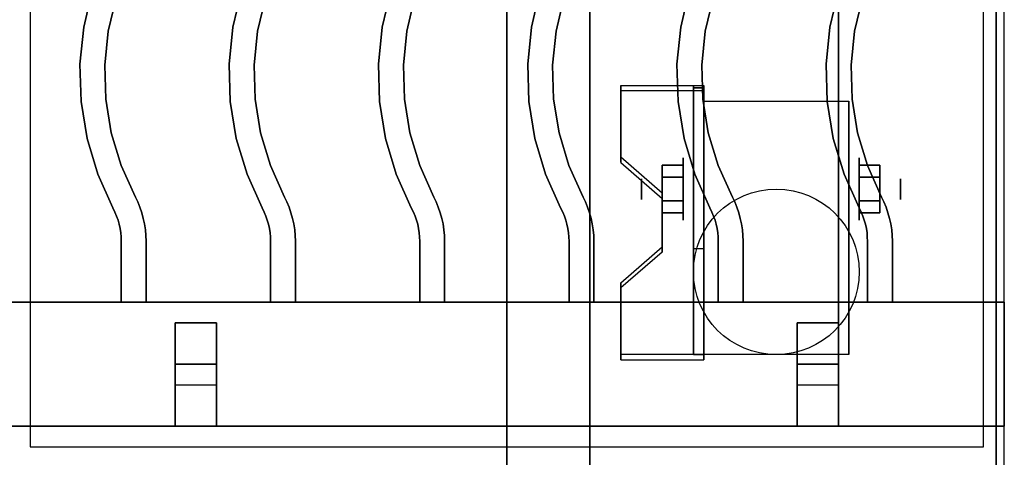
# Model space of a CAD drawing. Extents: x -80 to 80, y -19 to 19.
# Drawn here: x 68 to 80, y -10 to -5 of the extents above; entities that cross this region are included whole.
import ezdxf

# ---------------------------------------------------------------- set-up
doc = ezdxf.new("R2010")
doc.units = 0
for name, color, linetype in [('3D', 254, 'CONTINUOUS'), ('3D-BLACK', 250, 'CONTINUOUS'), ('3D-CASTIRON', 251, 'CONTINUOUS'), ('3D-FLAT', 7, 'CONTINUOUS'), ('3D-NON', 43, 'CONTINUOUS')]:
    doc.layers.add(name, color=color, linetype=linetype)

msp = doc.modelspace()

# ---------------------------------------------------------------- linework, layer by layer
at = {"layer": '3D', "extrusion": (1, 0, 0)}
for centre, radius in [((-7.188, 2.5, 76.125), 0.375), ((-7.188, 2.5, 75.625), 0.125)]:
    msp.add_circle(centre, radius, dxfattribs=at)
at = {"layer": '3D', "extrusion": (-1, 0, 0)}
for centre, radius in [((7.188, 2.5, -78.25), 0.375), ((7.188, 2.5, -78.75), 0.125)]:
    msp.add_circle(centre, radius, dxfattribs=at)
at = {"layer": '3D', "extrusion": (1, 0, 0)}
for centre in [(-7.188, 2.5, 76.375), (-7.188, 2.5, 78.125)]:
    msp.add_arc(centre, 1.061, 225, 0, dxfattribs=at)
at = {"layer": '3D'}
for points in [[(76.375, -5.939, 4.087), (76.375, -6.002, 4.195), (75.375, -6.002, 4.195), (75.375, -5.939, 4.087)], [(76.375, -5.939, 4.087), (76.375, -9.187, 2.212), (76.25, -9.187, 2.212), (76.25, -5.939, 4.087)], [(76.375, -5.939, 4.087), (76.375, -5.964, 2.629), (76.25, -5.964, 2.629), (76.25, -5.939, 4.087)], [(76.375, -5.964, 2.629), (76.375, -7.912, 1.504), (76.25, -7.912, 1.504), (76.25, -5.964, 2.629)], [(75.375, -6.805, 3.587), (75.375, -6.868, 3.695), (75.875, -7.301, 3.445), (75.875, -7.238, 3.337)], [(75.875, -7.044, 2.25), (76.125, -7.044, 2.25), (76.125, -6.899, 2.5), (75.875, -6.899, 2.5)], [(75.875, -6.899, 2.5), (76.125, -6.899, 2.5), (76.125, -7.044, 2.75), (75.875, -7.044, 2.75)], [(78.5, -7.044, 2.75), (78.25, -7.044, 2.75), (78.25, -6.899, 2.5), (78.5, -6.899, 2.5)], [(78.5, -6.899, 2.5), (78.25, -6.899, 2.5), (78.25, -7.044, 2.25), (78.5, -7.044, 2.25)], [(75.875, -7.332, 2.75), (76.125, -7.332, 2.75), (76.125, -7.477, 2.5), (75.875, -7.477, 2.5)], [(75.875, -7.477, 2.5), (76.125, -7.477, 2.5), (76.125, -7.332, 2.25), (75.875, -7.332, 2.25)], [(78.5, -7.332, 2.25), (78.25, -7.332, 2.25), (78.25, -7.477, 2.5), (78.5, -7.477, 2.5)], [(78.5, -7.477, 2.5), (78.25, -7.477, 2.5), (78.25, -7.332, 2.75), (78.5, -7.332, 2.75)], [(75.875, -7.888, 2.962), (75.875, -7.95, 3.07), (75.375, -8.383, 2.82), (75.375, -8.321, 2.712)], [(76.375, -9.187, 2.212), (76.375, -7.912, 1.504), (76.25, -7.912, 1.504), (76.25, -9.187, 2.212)], [(75.375, -9.187, 2.212), (75.375, -9.249, 2.32), (76.375, -9.249, 2.32), (76.375, -9.187, 2.212)]]:
    msp.add_3dface(points, dxfattribs=at)
at = {"layer": '3D', "invisible_edges": 15}
for points in [[(76.375, -5.939, 4.087), (75.375, -5.939, 4.087), (75.375, -6.805, 3.587), (76.375, -6.805, 3.587)], [(76.375, -6.002, 4.195), (75.375, -6.002, 4.195), (75.375, -6.868, 3.695), (76.375, -6.868, 3.695)], [(75.875, -7.238, 3.337), (76.375, -7.238, 3.337), (76.375, -6.805, 3.587), (75.375, -6.805, 3.587)], [(75.875, -7.301, 3.445), (76.375, -7.301, 3.445), (76.375, -6.868, 3.695), (75.375, -6.868, 3.695)], [(76.375, -7.238, 3.337), (75.875, -7.238, 3.337), (75.875, -7.888, 2.962), (76.375, -7.888, 2.962)], [(76.375, -7.301, 3.445), (75.875, -7.301, 3.445), (75.875, -7.95, 3.07), (76.375, -7.95, 3.07)], [(75.375, -8.321, 2.712), (76.375, -8.321, 2.712), (76.375, -7.888, 2.962), (75.875, -7.888, 2.962)], [(75.375, -8.383, 2.82), (76.375, -8.383, 2.82), (76.375, -7.95, 3.07), (75.875, -7.95, 3.07)], [(76.375, -8.321, 2.712), (75.375, -8.321, 2.712), (75.375, -9.187, 2.212), (76.375, -9.187, 2.212)], [(76.375, -8.383, 2.82), (75.375, -8.383, 2.82), (75.375, -9.249, 2.32), (76.375, -9.249, 2.32)]]:
    msp.add_3dface(points, dxfattribs=at)
at = {"layer": '3D-BLACK', "extrusion": (-1, 0, 0)}
msp.add_circle((7.188, 2.5, -78), 2.5, dxfattribs=at)
at = {"layer": '3D-CASTIRON'}
for points in [[(80, 2.947, 35), (68, 2.947, 35), (68, -10.553, 35), (80, -10.553, 35)], [(79.75, 2.697, 35), (68.25, 2.697, 35), (68.25, -10.303, 35), (79.75, -10.303, 35)], [(68.897, -5.233, 36), (68.897, -5.233, 35.5), (69, -4.793, 35.5), (69, -4.793, 36)], [(70.697, -5.233, 36), (70.697, -5.233, 35.5), (70.8, -4.793, 35.5), (70.8, -4.793, 36)], [(72.497, -5.233, 36), (72.497, -5.233, 35.5), (72.6, -4.793, 35.5), (72.6, -4.793, 36)], [(74.297, -5.233, 36), (74.297, -5.233, 35.5), (74.4, -4.793, 35.5), (74.4, -4.793, 36)], [(76.097, -5.233, 36), (76.097, -5.233, 35.5), (76.2, -4.793, 35.5), (76.2, -4.793, 36)], [(77.897, -5.233, 36), (77.897, -5.233, 35.5), (78, -4.793, 35.5), (78, -4.793, 36)], [(69.194, -5.282, 36), (69.194, -5.282, 35.5), (69.288, -4.881, 35.5), (69.288, -4.881, 36)], [(70.994, -5.282, 36), (70.994, -5.282, 35.5), (71.088, -4.881, 35.5), (71.088, -4.881, 36)], [(72.794, -5.282, 36), (72.794, -5.282, 35.5), (72.888, -4.881, 35.5), (72.888, -4.881, 36)], [(74.594, -5.282, 36), (74.594, -5.282, 35.5), (74.688, -4.881, 35.5), (74.688, -4.881, 36)], [(76.394, -5.282, 36), (76.394, -5.282, 35.5), (76.488, -4.881, 35.5), (76.488, -4.881, 36)], [(78.194, -5.282, 36), (78.194, -5.282, 35.5), (78.288, -4.881, 35.5), (78.288, -4.881, 36)], [(68.852, -5.681, 36), (68.852, -5.681, 35.5), (68.897, -5.233, 35.5), (68.897, -5.233, 36)], [(69.152, -5.692, 36), (69.152, -5.692, 35.5), (69.194, -5.282, 35.5), (69.194, -5.282, 36)], [(70.652, -5.681, 36), (70.652, -5.681, 35.5), (70.697, -5.233, 35.5), (70.697, -5.233, 36)], [(70.952, -5.692, 36), (70.952, -5.692, 35.5), (70.994, -5.282, 35.5), (70.994, -5.282, 36)], [(72.452, -5.681, 36), (72.452, -5.681, 35.5), (72.497, -5.233, 35.5), (72.497, -5.233, 36)], [(72.752, -5.692, 36), (72.752, -5.692, 35.5), (72.794, -5.282, 35.5), (72.794, -5.282, 36)], [(74.252, -5.681, 36), (74.252, -5.681, 35.5), (74.297, -5.233, 35.5), (74.297, -5.233, 36)], [(74.552, -5.692, 36), (74.552, -5.692, 35.5), (74.594, -5.282, 35.5), (74.594, -5.282, 36)], [(76.052, -5.681, 36), (76.052, -5.681, 35.5), (76.097, -5.233, 35.5), (76.097, -5.233, 36)], [(76.352, -5.692, 36), (76.352, -5.692, 35.5), (76.394, -5.282, 35.5), (76.394, -5.282, 36)], [(77.852, -5.681, 36), (77.852, -5.681, 35.5), (77.897, -5.233, 35.5), (77.897, -5.233, 36)], [(78.152, -5.692, 36), (78.152, -5.692, 35.5), (78.194, -5.282, 35.5), (78.194, -5.282, 36)], [(68.865, -6.132, 36), (68.865, -6.132, 35.5), (68.852, -5.681, 35.5), (68.852, -5.681, 36)], [(69.165, -6.104, 36), (69.165, -6.104, 35.5), (69.152, -5.692, 35.5), (69.152, -5.692, 36)], [(70.665, -6.132, 36), (70.665, -6.132, 35.5), (70.652, -5.681, 35.5), (70.652, -5.681, 36)], [(70.965, -6.104, 36), (70.965, -6.104, 35.5), (70.952, -5.692, 35.5), (70.952, -5.692, 36)], [(72.465, -6.132, 36), (72.465, -6.132, 35.5), (72.452, -5.681, 35.5), (72.452, -5.681, 36)], [(72.765, -6.104, 36), (72.765, -6.104, 35.5), (72.752, -5.692, 35.5), (72.752, -5.692, 36)], [(74.265, -6.132, 36), (74.265, -6.132, 35.5), (74.252, -5.681, 35.5), (74.252, -5.681, 36)], [(74.565, -6.104, 36), (74.565, -6.104, 35.5), (74.552, -5.692, 35.5), (74.552, -5.692, 36)], [(76.065, -6.132, 36), (76.065, -6.132, 35.5), (76.052, -5.681, 35.5), (76.052, -5.681, 36)], [(76.365, -6.104, 36), (76.365, -6.104, 35.5), (76.352, -5.692, 35.5), (76.352, -5.692, 36)], [(77.865, -6.132, 36), (77.865, -6.132, 35.5), (77.852, -5.681, 35.5), (77.852, -5.681, 36)], [(78.165, -6.104, 36), (78.165, -6.104, 35.5), (78.152, -5.692, 35.5), (78.152, -5.692, 36)], [(68.937, -6.578, 36), (68.937, -6.578, 35.5), (68.865, -6.132, 35.5), (68.865, -6.132, 36)], [(69.23, -6.51, 36), (69.23, -6.51, 35.5), (69.165, -6.104, 35.5), (69.165, -6.104, 36)], [(70.737, -6.578, 36), (70.737, -6.578, 35.5), (70.665, -6.132, 35.5), (70.665, -6.132, 36)], [(71.03, -6.51, 36), (71.03, -6.51, 35.5), (70.965, -6.104, 35.5), (70.965, -6.104, 36)], [(72.537, -6.578, 36), (72.537, -6.578, 35.5), (72.465, -6.132, 35.5), (72.465, -6.132, 36)], [(72.83, -6.51, 36), (72.83, -6.51, 35.5), (72.765, -6.104, 35.5), (72.765, -6.104, 36)], [(74.337, -6.578, 36), (74.337, -6.578, 35.5), (74.265, -6.132, 35.5), (74.265, -6.132, 36)], [(74.63, -6.51, 36), (74.63, -6.51, 35.5), (74.565, -6.104, 35.5), (74.565, -6.104, 36)], [(76.137, -6.578, 36), (76.137, -6.578, 35.5), (76.065, -6.132, 35.5), (76.065, -6.132, 36)], [(76.43, -6.51, 36), (76.43, -6.51, 35.5), (76.365, -6.104, 35.5), (76.365, -6.104, 36)], [(77.937, -6.578, 36), (77.937, -6.578, 35.5), (77.865, -6.132, 35.5), (77.865, -6.132, 36)], [(78.23, -6.51, 36), (78.23, -6.51, 35.5), (78.165, -6.104, 35.5), (78.165, -6.104, 36)], [(69.349, -6.905, 36), (69.349, -6.905, 35.5), (69.23, -6.51, 35.5), (69.23, -6.51, 36)], [(71.149, -6.905, 36), (71.149, -6.905, 35.5), (71.03, -6.51, 35.5), (71.03, -6.51, 36)], [(72.949, -6.905, 36), (72.949, -6.905, 35.5), (72.83, -6.51, 35.5), (72.83, -6.51, 36)], [(74.749, -6.905, 36), (74.749, -6.905, 35.5), (74.63, -6.51, 35.5), (74.63, -6.51, 36)], [(76.549, -6.905, 36), (76.549, -6.905, 35.5), (76.43, -6.51, 35.5), (76.43, -6.51, 36)], [(78.349, -6.905, 36), (78.349, -6.905, 35.5), (78.23, -6.51, 35.5), (78.23, -6.51, 36)], [(69.067, -7.01, 36), (69.067, -7.01, 35.5), (68.937, -6.578, 35.5), (68.937, -6.578, 36)], [(70.867, -7.01, 36), (70.867, -7.01, 35.5), (70.737, -6.578, 35.5), (70.737, -6.578, 36)], [(72.667, -7.01, 36), (72.667, -7.01, 35.5), (72.537, -6.578, 35.5), (72.537, -6.578, 36)], [(74.467, -7.01, 36), (74.467, -7.01, 35.5), (74.337, -6.578, 35.5), (74.337, -6.578, 36)], [(76.267, -7.01, 36), (76.267, -7.01, 35.5), (76.137, -6.578, 35.5), (76.137, -6.578, 36)], [(78.067, -7.01, 36), (78.067, -7.01, 35.5), (77.937, -6.578, 35.5), (77.937, -6.578, 36)], [(69.52, -7.288, 36), (69.52, -7.288, 35.5), (69.349, -6.905, 35.5), (69.349, -6.905, 36)], [(71.32, -7.288, 36), (71.32, -7.288, 35.5), (71.149, -6.905, 35.5), (71.149, -6.905, 36)], [(73.12, -7.288, 36), (73.12, -7.288, 35.5), (72.949, -6.905, 35.5), (72.949, -6.905, 36)], [(74.92, -7.288, 36), (74.92, -7.288, 35.5), (74.749, -6.905, 35.5), (74.749, -6.905, 36)], [(76.72, -7.288, 36), (76.72, -7.288, 35.5), (76.549, -6.905, 35.5), (76.549, -6.905, 36)], [(78.52, -7.288, 36), (78.52, -7.288, 35.5), (78.349, -6.905, 35.5), (78.349, -6.905, 36)], [(69.248, -7.415, 36), (69.248, -7.415, 35.5), (69.067, -7.01, 35.5), (69.067, -7.01, 36)], [(71.048, -7.415, 36), (71.048, -7.415, 35.5), (70.867, -7.01, 35.5), (70.867, -7.01, 36)], [(72.848, -7.415, 36), (72.848, -7.415, 35.5), (72.667, -7.01, 35.5), (72.667, -7.01, 36)], [(74.648, -7.415, 36), (74.648, -7.415, 35.5), (74.467, -7.01, 35.5), (74.467, -7.01, 36)], [(76.448, -7.415, 36), (76.448, -7.415, 35.5), (76.267, -7.01, 35.5), (76.267, -7.01, 36)], [(78.248, -7.415, 36), (78.248, -7.415, 35.5), (78.067, -7.01, 35.5), (78.067, -7.01, 36)], [(69.548, -7.344, 36), (69.548, -7.344, 35.5), (69.52, -7.288, 35.5), (69.52, -7.288, 36)], [(69.574, -7.408, 36), (69.574, -7.408, 35.5), (69.548, -7.344, 35.5), (69.548, -7.344, 36)], [(71.348, -7.344, 36), (71.348, -7.344, 35.5), (71.32, -7.288, 35.5), (71.32, -7.288, 36)], [(71.374, -7.408, 36), (71.374, -7.408, 35.5), (71.348, -7.344, 35.5), (71.348, -7.344, 36)], [(73.148, -7.344, 36), (73.148, -7.344, 35.5), (73.12, -7.288, 35.5), (73.12, -7.288, 36)], [(73.174, -7.408, 36), (73.174, -7.408, 35.5), (73.148, -7.344, 35.5), (73.148, -7.344, 36)], [(74.948, -7.344, 36), (74.948, -7.344, 35.5), (74.92, -7.288, 35.5), (74.92, -7.288, 36)], [(74.974, -7.408, 36), (74.974, -7.408, 35.5), (74.948, -7.344, 35.5), (74.948, -7.344, 36)], [(76.748, -7.344, 36), (76.748, -7.344, 35.5), (76.72, -7.288, 35.5), (76.72, -7.288, 36)], [(76.774, -7.408, 36), (76.774, -7.408, 35.5), (76.748, -7.344, 35.5), (76.748, -7.344, 36)], [(78.548, -7.344, 36), (78.548, -7.344, 35.5), (78.52, -7.288, 35.5), (78.52, -7.288, 36)], [(78.574, -7.408, 36), (78.574, -7.408, 35.5), (78.548, -7.344, 35.5), (78.548, -7.344, 36)], [(69.274, -7.468, 36), (69.274, -7.468, 35.5), (69.248, -7.415, 35.5), (69.248, -7.415, 36)], [(69.294, -7.515, 36), (69.294, -7.515, 35.5), (69.274, -7.468, 35.5), (69.274, -7.468, 36)], [(69.597, -7.474, 36), (69.597, -7.474, 35.5), (69.574, -7.408, 35.5), (69.574, -7.408, 36)], [(69.616, -7.542, 36), (69.616, -7.542, 35.5), (69.597, -7.474, 35.5), (69.597, -7.474, 36)], [(71.074, -7.468, 36), (71.074, -7.468, 35.5), (71.048, -7.415, 35.5), (71.048, -7.415, 36)], [(71.094, -7.515, 36), (71.094, -7.515, 35.5), (71.074, -7.468, 35.5), (71.074, -7.468, 36)], [(71.397, -7.474, 36), (71.397, -7.474, 35.5), (71.374, -7.408, 35.5), (71.374, -7.408, 36)], [(71.416, -7.542, 36), (71.416, -7.542, 35.5), (71.397, -7.474, 35.5), (71.397, -7.474, 36)], [(72.874, -7.468, 36), (72.874, -7.468, 35.5), (72.848, -7.415, 35.5), (72.848, -7.415, 36)], [(72.894, -7.515, 36), (72.894, -7.515, 35.5), (72.874, -7.468, 35.5), (72.874, -7.468, 36)], [(73.197, -7.474, 36), (73.197, -7.474, 35.5), (73.174, -7.408, 35.5), (73.174, -7.408, 36)], [(73.216, -7.542, 36), (73.216, -7.542, 35.5), (73.197, -7.474, 35.5), (73.197, -7.474, 36)], [(74.674, -7.468, 36), (74.674, -7.468, 35.5), (74.648, -7.415, 35.5), (74.648, -7.415, 36)], [(74.694, -7.515, 36), (74.694, -7.515, 35.5), (74.674, -7.468, 35.5), (74.674, -7.468, 36)], [(74.997, -7.474, 36), (74.997, -7.474, 35.5), (74.974, -7.408, 35.5), (74.974, -7.408, 36)], [(75.016, -7.542, 36), (75.016, -7.542, 35.5), (74.997, -7.474, 35.5), (74.997, -7.474, 36)], [(76.474, -7.468, 36), (76.474, -7.468, 35.5), (76.448, -7.415, 35.5), (76.448, -7.415, 36)], [(76.494, -7.515, 36), (76.494, -7.515, 35.5), (76.474, -7.468, 35.5), (76.474, -7.468, 36)], [(76.797, -7.474, 36), (76.797, -7.474, 35.5), (76.774, -7.408, 35.5), (76.774, -7.408, 36)], [(76.816, -7.542, 36), (76.816, -7.542, 35.5), (76.797, -7.474, 35.5), (76.797, -7.474, 36)], [(78.274, -7.468, 36), (78.274, -7.468, 35.5), (78.248, -7.415, 35.5), (78.248, -7.415, 36)], [(78.294, -7.515, 36), (78.294, -7.515, 35.5), (78.274, -7.468, 35.5), (78.274, -7.468, 36)], [(78.597, -7.474, 36), (78.597, -7.474, 35.5), (78.574, -7.408, 35.5), (78.574, -7.408, 36)], [(78.616, -7.542, 36), (78.616, -7.542, 35.5), (78.597, -7.474, 35.5), (78.597, -7.474, 36)], [(69.311, -7.564, 36), (69.311, -7.564, 35.5), (69.294, -7.515, 35.5), (69.294, -7.515, 36)], [(69.325, -7.614, 36), (69.325, -7.614, 35.5), (69.311, -7.564, 35.5), (69.311, -7.564, 36)], [(69.631, -7.61, 36), (69.631, -7.61, 35.5), (69.616, -7.542, 35.5), (69.616, -7.542, 36)], [(71.111, -7.564, 36), (71.111, -7.564, 35.5), (71.094, -7.515, 35.5), (71.094, -7.515, 36)], [(71.125, -7.614, 36), (71.125, -7.614, 35.5), (71.111, -7.564, 35.5), (71.111, -7.564, 36)], [(71.431, -7.61, 36), (71.431, -7.61, 35.5), (71.416, -7.542, 35.5), (71.416, -7.542, 36)], [(72.911, -7.564, 36), (72.911, -7.564, 35.5), (72.894, -7.515, 35.5), (72.894, -7.515, 36)], [(72.925, -7.614, 36), (72.925, -7.614, 35.5), (72.911, -7.564, 35.5), (72.911, -7.564, 36)], [(73.231, -7.61, 36), (73.231, -7.61, 35.5), (73.216, -7.542, 35.5), (73.216, -7.542, 36)], [(74.711, -7.564, 36), (74.711, -7.564, 35.5), (74.694, -7.515, 35.5), (74.694, -7.515, 36)], [(74.725, -7.614, 36), (74.725, -7.614, 35.5), (74.711, -7.564, 35.5), (74.711, -7.564, 36)], [(75.031, -7.61, 36), (75.031, -7.61, 35.5), (75.016, -7.542, 35.5), (75.016, -7.542, 36)], [(76.511, -7.564, 36), (76.511, -7.564, 35.5), (76.494, -7.515, 35.5), (76.494, -7.515, 36)], [(76.525, -7.614, 36), (76.525, -7.614, 35.5), (76.511, -7.564, 35.5), (76.511, -7.564, 36)], [(76.831, -7.61, 36), (76.831, -7.61, 35.5), (76.816, -7.542, 35.5), (76.816, -7.542, 36)], [(78.311, -7.564, 36), (78.311, -7.564, 35.5), (78.294, -7.515, 35.5), (78.294, -7.515, 36)], [(78.325, -7.614, 36), (78.325, -7.614, 35.5), (78.311, -7.564, 35.5), (78.311, -7.564, 36)], [(78.631, -7.61, 36), (78.631, -7.61, 35.5), (78.616, -7.542, 35.5), (78.616, -7.542, 36)], [(69.336, -7.664, 36), (69.336, -7.664, 35.5), (69.325, -7.614, 35.5), (69.325, -7.614, 36)], [(69.344, -7.716, 36), (69.344, -7.716, 35.5), (69.336, -7.664, 35.5), (69.336, -7.664, 36)], [(69.348, -7.767, 36), (69.348, -7.767, 35.5), (69.344, -7.716, 35.5), (69.344, -7.716, 36)], [(69.642, -7.679, 36), (69.642, -7.679, 35.5), (69.631, -7.61, 35.5), (69.631, -7.61, 36)], [(69.648, -7.749, 36), (69.648, -7.749, 35.5), (69.642, -7.679, 35.5), (69.642, -7.679, 36)], [(71.136, -7.664, 36), (71.136, -7.664, 35.5), (71.125, -7.614, 35.5), (71.125, -7.614, 36)], [(71.144, -7.716, 36), (71.144, -7.716, 35.5), (71.136, -7.664, 35.5), (71.136, -7.664, 36)], [(71.148, -7.767, 36), (71.148, -7.767, 35.5), (71.144, -7.716, 35.5), (71.144, -7.716, 36)], [(71.442, -7.679, 36), (71.442, -7.679, 35.5), (71.431, -7.61, 35.5), (71.431, -7.61, 36)], [(71.448, -7.749, 36), (71.448, -7.749, 35.5), (71.442, -7.679, 35.5), (71.442, -7.679, 36)], [(72.936, -7.664, 36), (72.936, -7.664, 35.5), (72.925, -7.614, 35.5), (72.925, -7.614, 36)], [(72.944, -7.716, 36), (72.944, -7.716, 35.5), (72.936, -7.664, 35.5), (72.936, -7.664, 36)], [(72.948, -7.767, 36), (72.948, -7.767, 35.5), (72.944, -7.716, 35.5), (72.944, -7.716, 36)], [(73.242, -7.679, 36), (73.242, -7.679, 35.5), (73.231, -7.61, 35.5), (73.231, -7.61, 36)], [(73.248, -7.749, 36), (73.248, -7.749, 35.5), (73.242, -7.679, 35.5), (73.242, -7.679, 36)], [(74.736, -7.664, 36), (74.736, -7.664, 35.5), (74.725, -7.614, 35.5), (74.725, -7.614, 36)], [(74.744, -7.716, 36), (74.744, -7.716, 35.5), (74.736, -7.664, 35.5), (74.736, -7.664, 36)], [(74.748, -7.767, 36), (74.748, -7.767, 35.5), (74.744, -7.716, 35.5), (74.744, -7.716, 36)], [(75.042, -7.679, 36), (75.042, -7.679, 35.5), (75.031, -7.61, 35.5), (75.031, -7.61, 36)], [(75.048, -7.749, 36), (75.048, -7.749, 35.5), (75.042, -7.679, 35.5), (75.042, -7.679, 36)], [(76.536, -7.664, 36), (76.536, -7.664, 35.5), (76.525, -7.614, 35.5), (76.525, -7.614, 36)], [(76.544, -7.716, 36), (76.544, -7.716, 35.5), (76.536, -7.664, 35.5), (76.536, -7.664, 36)], [(76.548, -7.767, 36), (76.548, -7.767, 35.5), (76.544, -7.716, 35.5), (76.544, -7.716, 36)], [(76.842, -7.679, 36), (76.842, -7.679, 35.5), (76.831, -7.61, 35.5), (76.831, -7.61, 36)], [(76.848, -7.749, 36), (76.848, -7.749, 35.5), (76.842, -7.679, 35.5), (76.842, -7.679, 36)], [(78.336, -7.664, 36), (78.336, -7.664, 35.5), (78.325, -7.614, 35.5), (78.325, -7.614, 36)], [(78.344, -7.716, 36), (78.344, -7.716, 35.5), (78.336, -7.664, 35.5), (78.336, -7.664, 36)], [(78.348, -7.767, 36), (78.348, -7.767, 35.5), (78.344, -7.716, 35.5), (78.344, -7.716, 36)], [(78.642, -7.679, 36), (78.642, -7.679, 35.5), (78.631, -7.61, 35.5), (78.631, -7.61, 36)], [(78.648, -7.749, 36), (78.648, -7.749, 35.5), (78.642, -7.679, 35.5), (78.642, -7.679, 36)], [(69.35, -7.821, 36), (69.35, -7.821, 35.5), (69.348, -7.767, 35.5), (69.348, -7.767, 36)], [(69.35, -8.553, 36), (69.35, -8.553, 35.5), (69.35, -7.821, 35.5), (69.35, -7.821, 36)], [(69.65, -7.816, 36), (69.65, -7.816, 35.5), (69.648, -7.749, 35.5), (69.648, -7.749, 36)], [(69.65, -8.553, 36), (69.65, -8.553, 35.5), (69.65, -7.816, 35.5), (69.65, -7.816, 36)], [(71.15, -7.821, 36), (71.15, -7.821, 35.5), (71.148, -7.767, 35.5), (71.148, -7.767, 36)], [(71.15, -8.553, 36), (71.15, -8.553, 35.5), (71.15, -7.821, 35.5), (71.15, -7.821, 36)], [(71.45, -7.816, 36), (71.45, -7.816, 35.5), (71.448, -7.749, 35.5), (71.448, -7.749, 36)], [(71.45, -8.553, 36), (71.45, -8.553, 35.5), (71.45, -7.816, 35.5), (71.45, -7.816, 36)], [(72.95, -7.821, 36), (72.95, -7.821, 35.5), (72.948, -7.767, 35.5), (72.948, -7.767, 36)], [(72.95, -8.553, 36), (72.95, -8.553, 35.5), (72.95, -7.821, 35.5), (72.95, -7.821, 36)], [(73.25, -7.816, 36), (73.25, -7.816, 35.5), (73.248, -7.749, 35.5), (73.248, -7.749, 36)], [(73.25, -8.553, 36), (73.25, -8.553, 35.5), (73.25, -7.816, 35.5), (73.25, -7.816, 36)], [(74.75, -7.821, 36), (74.75, -7.821, 35.5), (74.748, -7.767, 35.5), (74.748, -7.767, 36)], [(74.75, -8.553, 36), (74.75, -8.553, 35.5), (74.75, -7.821, 35.5), (74.75, -7.821, 36)], [(75.05, -7.816, 36), (75.05, -7.816, 35.5), (75.048, -7.749, 35.5), (75.048, -7.749, 36)], [(75.05, -8.553, 36), (75.05, -8.553, 35.5), (75.05, -7.816, 35.5), (75.05, -7.816, 36)], [(76.55, -7.821, 36), (76.55, -7.821, 35.5), (76.548, -7.767, 35.5), (76.548, -7.767, 36)], [(76.55, -8.553, 36), (76.55, -8.553, 35.5), (76.55, -7.821, 35.5), (76.55, -7.821, 36)], [(76.85, -7.816, 36), (76.85, -7.816, 35.5), (76.848, -7.749, 35.5), (76.848, -7.749, 36)], [(76.85, -8.553, 36), (76.85, -8.553, 35.5), (76.85, -7.816, 35.5), (76.85, -7.816, 36)], [(78.35, -7.821, 36), (78.35, -7.821, 35.5), (78.348, -7.767, 35.5), (78.348, -7.767, 36)], [(78.35, -8.553, 36), (78.35, -8.553, 35.5), (78.35, -7.821, 35.5), (78.35, -7.821, 36)], [(78.65, -7.816, 36), (78.65, -7.816, 35.5), (78.648, -7.749, 35.5), (78.648, -7.749, 36)], [(78.65, -8.553, 36), (78.65, -8.553, 35.5), (78.65, -7.816, 35.5), (78.65, -7.816, 36)], [(80, -8.553, 35.5), (68, -8.553, 35.5), (68, -8.553, 36), (80, -8.553, 36)], [(80, -8.553, 36), (68, -8.553, 36), (68, -10.053, 36), (80, -10.053, 36)], [(80, -8.553, 35.5), (68, -8.553, 35.5), (68, -10.053, 35.5), (80, -10.053, 35.5)], [(69.35, -8.553, 36), (69.35, -8.553, 35.5), (69.65, -8.553, 35.5), (69.65, -8.553, 36)], [(71.15, -8.553, 36), (71.15, -8.553, 35.5), (71.45, -8.553, 35.5), (71.45, -8.553, 36)], [(72.95, -8.553, 36), (72.95, -8.553, 35.5), (73.25, -8.553, 35.5), (73.25, -8.553, 36)], [(74.75, -8.553, 36), (74.75, -8.553, 35.5), (75.05, -8.553, 35.5), (75.05, -8.553, 36)], [(76.55, -8.553, 36), (76.55, -8.553, 35.5), (76.85, -8.553, 35.5), (76.85, -8.553, 36)], [(78.35, -8.553, 36), (78.35, -8.553, 35.5), (78.65, -8.553, 35.5), (78.65, -8.553, 36)], [(80, -8.553, 35.5), (80, -10.053, 35.5), (80, -10.053, 36), (80, -8.553, 36)], [(70, -8.803, 35.25), (70, -10.053, 35.25), (70, -10.053, 35.5), (70, -8.803, 35.5)], [(70, -8.803, 35.25), (70.5, -8.803, 35.25), (70.5, -8.803, 35.5), (70, -8.803, 35.5)], [(70, -8.803, 35.5), (70.5, -8.803, 35.5), (70.5, -10.053, 35.5), (70, -10.053, 35.5)], [(70, -8.803, 35.25), (70.5, -8.803, 35.25), (70.5, -10.053, 35.25), (70, -10.053, 35.25)], [(70.5, -8.803, 35.25), (70.5, -10.053, 35.25), (70.5, -10.053, 35.5), (70.5, -8.803, 35.5)], [(77.5, -8.803, 35.25), (77.5, -10.053, 35.25), (77.5, -10.053, 35.5), (77.5, -8.803, 35.5)], [(77.5, -8.803, 35.25), (78, -8.803, 35.25), (78, -8.803, 35.5), (77.5, -8.803, 35.5)], [(77.5, -8.803, 35.5), (78, -8.803, 35.5), (78, -10.053, 35.5), (77.5, -10.053, 35.5)], [(77.5, -8.803, 35.25), (78, -8.803, 35.25), (78, -10.053, 35.25), (77.5, -10.053, 35.25)], [(78, -8.803, 35.25), (78, -10.053, 35.25), (78, -10.053, 35.5), (78, -8.803, 35.5)], [(70, -9.303, 35.25), (70, -9.553, 35), (70.5, -9.553, 35), (70.5, -9.303, 35.25)], [(70, -10.053, 35.25), (70, -9.303, 35.25), (70.5, -9.303, 35.25), (70.5, -10.053, 35.25)], [(70, -10.053, 35.25), (70, -9.303, 35.25), (70, -9.553, 35), (70, -10.053, 35)], [(70.5, -10.053, 35.25), (70.5, -9.303, 35.25), (70.5, -9.553, 35), (70.5, -10.053, 35)], [(77.5, -9.303, 35.25), (77.5, -9.553, 35), (78, -9.553, 35), (78, -9.303, 35.25)], [(77.5, -10.053, 35.25), (77.5, -9.303, 35.25), (78, -9.303, 35.25), (78, -10.053, 35.25)], [(77.5, -10.053, 35.25), (77.5, -9.303, 35.25), (77.5, -9.553, 35), (77.5, -10.053, 35)], [(78, -10.053, 35.25), (78, -9.303, 35.25), (78, -9.553, 35), (78, -10.053, 35)], [(70, -10.053, 35), (70, -9.553, 35), (70.5, -9.553, 35), (70.5, -10.053, 35)], [(77.5, -10.053, 35), (77.5, -9.553, 35), (78, -9.553, 35), (78, -10.053, 35)], [(80, -10.053, 35.5), (68, -10.053, 35.5), (68, -10.053, 36), (80, -10.053, 36)], [(70, -10.053, 35.25), (70, -10.053, 35), (70.5, -10.053, 35), (70.5, -10.053, 35.25)], [(70, -10.053, 35.25), (70.5, -10.053, 35.25), (70.5, -10.053, 35.5), (70, -10.053, 35.5)], [(77.5, -10.053, 35.25), (77.5, -10.053, 35), (78, -10.053, 35), (78, -10.053, 35.25)], [(77.5, -10.053, 35.25), (78, -10.053, 35.25), (78, -10.053, 35.5), (77.5, -10.053, 35.5)]]:
    msp.add_3dface(points, dxfattribs=at)
at = {"layer": '3D-CASTIRON', "invisible_edges": 15}
for points in [[(68.897, -5.233, 35.5), (69.194, -5.282, 35.5), (69.288, -4.881, 35.5), (69, -4.793, 35.5)], [(68.897, -5.233, 36), (69.194, -5.282, 36), (69.288, -4.881, 36), (69, -4.793, 36)], [(70.697, -5.233, 35.5), (70.994, -5.282, 35.5), (71.088, -4.881, 35.5), (70.8, -4.793, 35.5)], [(70.697, -5.233, 36), (70.994, -5.282, 36), (71.088, -4.881, 36), (70.8, -4.793, 36)], [(72.497, -5.233, 35.5), (72.794, -5.282, 35.5), (72.888, -4.881, 35.5), (72.6, -4.793, 35.5)], [(72.497, -5.233, 36), (72.794, -5.282, 36), (72.888, -4.881, 36), (72.6, -4.793, 36)], [(74.297, -5.233, 35.5), (74.594, -5.282, 35.5), (74.688, -4.881, 35.5), (74.4, -4.793, 35.5)], [(74.297, -5.233, 36), (74.594, -5.282, 36), (74.688, -4.881, 36), (74.4, -4.793, 36)], [(76.097, -5.233, 35.5), (76.394, -5.282, 35.5), (76.488, -4.881, 35.5), (76.2, -4.793, 35.5)], [(76.097, -5.233, 36), (76.394, -5.282, 36), (76.488, -4.881, 36), (76.2, -4.793, 36)], [(77.897, -5.233, 35.5), (78.194, -5.282, 35.5), (78.288, -4.881, 35.5), (78, -4.793, 35.5)], [(77.897, -5.233, 36), (78.194, -5.282, 36), (78.288, -4.881, 36), (78, -4.793, 36)], [(68.852, -5.681, 35.5), (69.152, -5.692, 35.5), (69.194, -5.282, 35.5), (68.897, -5.233, 35.5)], [(68.852, -5.681, 36), (69.152, -5.692, 36), (69.194, -5.282, 36), (68.897, -5.233, 36)], [(70.652, -5.681, 35.5), (70.952, -5.692, 35.5), (70.994, -5.282, 35.5), (70.697, -5.233, 35.5)], [(70.652, -5.681, 36), (70.952, -5.692, 36), (70.994, -5.282, 36), (70.697, -5.233, 36)], [(72.452, -5.681, 35.5), (72.752, -5.692, 35.5), (72.794, -5.282, 35.5), (72.497, -5.233, 35.5)], [(72.452, -5.681, 36), (72.752, -5.692, 36), (72.794, -5.282, 36), (72.497, -5.233, 36)], [(74.252, -5.681, 35.5), (74.552, -5.692, 35.5), (74.594, -5.282, 35.5), (74.297, -5.233, 35.5)], [(74.252, -5.681, 36), (74.552, -5.692, 36), (74.594, -5.282, 36), (74.297, -5.233, 36)], [(76.052, -5.681, 35.5), (76.352, -5.692, 35.5), (76.394, -5.282, 35.5), (76.097, -5.233, 35.5)], [(76.052, -5.681, 36), (76.352, -5.692, 36), (76.394, -5.282, 36), (76.097, -5.233, 36)], [(77.852, -5.681, 35.5), (78.152, -5.692, 35.5), (78.194, -5.282, 35.5), (77.897, -5.233, 35.5)], [(77.852, -5.681, 36), (78.152, -5.692, 36), (78.194, -5.282, 36), (77.897, -5.233, 36)], [(68.865, -6.132, 35.5), (69.165, -6.104, 35.5), (69.152, -5.692, 35.5), (68.852, -5.681, 35.5)], [(68.865, -6.132, 36), (69.165, -6.104, 36), (69.152, -5.692, 36), (68.852, -5.681, 36)], [(70.665, -6.132, 35.5), (70.965, -6.104, 35.5), (70.952, -5.692, 35.5), (70.652, -5.681, 35.5)], [(70.665, -6.132, 36), (70.965, -6.104, 36), (70.952, -5.692, 36), (70.652, -5.681, 36)], [(72.465, -6.132, 35.5), (72.765, -6.104, 35.5), (72.752, -5.692, 35.5), (72.452, -5.681, 35.5)], [(72.465, -6.132, 36), (72.765, -6.104, 36), (72.752, -5.692, 36), (72.452, -5.681, 36)], [(74.265, -6.132, 35.5), (74.565, -6.104, 35.5), (74.552, -5.692, 35.5), (74.252, -5.681, 35.5)], [(74.265, -6.132, 36), (74.565, -6.104, 36), (74.552, -5.692, 36), (74.252, -5.681, 36)], [(76.065, -6.132, 35.5), (76.365, -6.104, 35.5), (76.352, -5.692, 35.5), (76.052, -5.681, 35.5)], [(76.065, -6.132, 36), (76.365, -6.104, 36), (76.352, -5.692, 36), (76.052, -5.681, 36)], [(77.865, -6.132, 35.5), (78.165, -6.104, 35.5), (78.152, -5.692, 35.5), (77.852, -5.681, 35.5)], [(77.865, -6.132, 36), (78.165, -6.104, 36), (78.152, -5.692, 36), (77.852, -5.681, 36)], [(68.937, -6.578, 35.5), (69.23, -6.51, 35.5), (69.165, -6.104, 35.5), (68.865, -6.132, 35.5)], [(68.937, -6.578, 36), (69.23, -6.51, 36), (69.165, -6.104, 36), (68.865, -6.132, 36)], [(70.737, -6.578, 35.5), (71.03, -6.51, 35.5), (70.965, -6.104, 35.5), (70.665, -6.132, 35.5)], [(70.737, -6.578, 36), (71.03, -6.51, 36), (70.965, -6.104, 36), (70.665, -6.132, 36)], [(72.537, -6.578, 35.5), (72.83, -6.51, 35.5), (72.765, -6.104, 35.5), (72.465, -6.132, 35.5)], [(72.537, -6.578, 36), (72.83, -6.51, 36), (72.765, -6.104, 36), (72.465, -6.132, 36)], [(74.337, -6.578, 35.5), (74.63, -6.51, 35.5), (74.565, -6.104, 35.5), (74.265, -6.132, 35.5)], [(74.337, -6.578, 36), (74.63, -6.51, 36), (74.565, -6.104, 36), (74.265, -6.132, 36)], [(76.137, -6.578, 35.5), (76.43, -6.51, 35.5), (76.365, -6.104, 35.5), (76.065, -6.132, 35.5)], [(76.137, -6.578, 36), (76.43, -6.51, 36), (76.365, -6.104, 36), (76.065, -6.132, 36)], [(77.937, -6.578, 35.5), (78.23, -6.51, 35.5), (78.165, -6.104, 35.5), (77.865, -6.132, 35.5)], [(77.937, -6.578, 36), (78.23, -6.51, 36), (78.165, -6.104, 36), (77.865, -6.132, 36)], [(69.067, -7.01, 35.5), (69.349, -6.905, 35.5), (69.23, -6.51, 35.5), (68.937, -6.578, 35.5)], [(69.067, -7.01, 36), (69.349, -6.905, 36), (69.23, -6.51, 36), (68.937, -6.578, 36)], [(70.867, -7.01, 35.5), (71.149, -6.905, 35.5), (71.03, -6.51, 35.5), (70.737, -6.578, 35.5)], [(70.867, -7.01, 36), (71.149, -6.905, 36), (71.03, -6.51, 36), (70.737, -6.578, 36)], [(72.667, -7.01, 35.5), (72.949, -6.905, 35.5), (72.83, -6.51, 35.5), (72.537, -6.578, 35.5)], [(72.667, -7.01, 36), (72.949, -6.905, 36), (72.83, -6.51, 36), (72.537, -6.578, 36)], [(74.467, -7.01, 35.5), (74.749, -6.905, 35.5), (74.63, -6.51, 35.5), (74.337, -6.578, 35.5)], [(74.467, -7.01, 36), (74.749, -6.905, 36), (74.63, -6.51, 36), (74.337, -6.578, 36)], [(76.267, -7.01, 35.5), (76.549, -6.905, 35.5), (76.43, -6.51, 35.5), (76.137, -6.578, 35.5)], [(76.267, -7.01, 36), (76.549, -6.905, 36), (76.43, -6.51, 36), (76.137, -6.578, 36)], [(78.067, -7.01, 35.5), (78.349, -6.905, 35.5), (78.23, -6.51, 35.5), (77.937, -6.578, 35.5)], [(78.067, -7.01, 36), (78.349, -6.905, 36), (78.23, -6.51, 36), (77.937, -6.578, 36)], [(69.248, -7.415, 35.5), (69.52, -7.288, 35.5), (69.349, -6.905, 35.5), (69.067, -7.01, 35.5)], [(69.248, -7.415, 36), (69.52, -7.288, 36), (69.349, -6.905, 36), (69.067, -7.01, 36)], [(71.048, -7.415, 35.5), (71.32, -7.288, 35.5), (71.149, -6.905, 35.5), (70.867, -7.01, 35.5)], [(71.048, -7.415, 36), (71.32, -7.288, 36), (71.149, -6.905, 36), (70.867, -7.01, 36)], [(72.848, -7.415, 35.5), (73.12, -7.288, 35.5), (72.949, -6.905, 35.5), (72.667, -7.01, 35.5)], [(72.848, -7.415, 36), (73.12, -7.288, 36), (72.949, -6.905, 36), (72.667, -7.01, 36)], [(74.648, -7.415, 35.5), (74.92, -7.288, 35.5), (74.749, -6.905, 35.5), (74.467, -7.01, 35.5)], [(74.648, -7.415, 36), (74.92, -7.288, 36), (74.749, -6.905, 36), (74.467, -7.01, 36)], [(76.448, -7.415, 35.5), (76.72, -7.288, 35.5), (76.549, -6.905, 35.5), (76.267, -7.01, 35.5)], [(76.448, -7.415, 36), (76.72, -7.288, 36), (76.549, -6.905, 36), (76.267, -7.01, 36)], [(78.248, -7.415, 35.5), (78.52, -7.288, 35.5), (78.349, -6.905, 35.5), (78.067, -7.01, 35.5)], [(78.248, -7.415, 36), (78.52, -7.288, 36), (78.349, -6.905, 36), (78.067, -7.01, 36)], [(69.274, -7.468, 35.5), (69.548, -7.344, 35.5), (69.52, -7.288, 35.5), (69.248, -7.415, 35.5)], [(69.274, -7.468, 36), (69.548, -7.344, 36), (69.52, -7.288, 36), (69.248, -7.415, 36)], [(69.294, -7.515, 35.5), (69.574, -7.408, 35.5), (69.548, -7.344, 35.5), (69.274, -7.468, 35.5)], [(69.294, -7.515, 36), (69.574, -7.408, 36), (69.548, -7.344, 36), (69.274, -7.468, 36)], [(71.074, -7.468, 35.5), (71.348, -7.344, 35.5), (71.32, -7.288, 35.5), (71.048, -7.415, 35.5)], [(71.074, -7.468, 36), (71.348, -7.344, 36), (71.32, -7.288, 36), (71.048, -7.415, 36)], [(71.094, -7.515, 35.5), (71.374, -7.408, 35.5), (71.348, -7.344, 35.5), (71.074, -7.468, 35.5)], [(71.094, -7.515, 36), (71.374, -7.408, 36), (71.348, -7.344, 36), (71.074, -7.468, 36)], [(72.874, -7.468, 35.5), (73.148, -7.344, 35.5), (73.12, -7.288, 35.5), (72.848, -7.415, 35.5)], [(72.874, -7.468, 36), (73.148, -7.344, 36), (73.12, -7.288, 36), (72.848, -7.415, 36)], [(72.894, -7.515, 35.5), (73.174, -7.408, 35.5), (73.148, -7.344, 35.5), (72.874, -7.468, 35.5)], [(72.894, -7.515, 36), (73.174, -7.408, 36), (73.148, -7.344, 36), (72.874, -7.468, 36)], [(74.674, -7.468, 35.5), (74.948, -7.344, 35.5), (74.92, -7.288, 35.5), (74.648, -7.415, 35.5)], [(74.674, -7.468, 36), (74.948, -7.344, 36), (74.92, -7.288, 36), (74.648, -7.415, 36)], [(74.694, -7.515, 35.5), (74.974, -7.408, 35.5), (74.948, -7.344, 35.5), (74.674, -7.468, 35.5)], [(74.694, -7.515, 36), (74.974, -7.408, 36), (74.948, -7.344, 36), (74.674, -7.468, 36)], [(76.474, -7.468, 35.5), (76.748, -7.344, 35.5), (76.72, -7.288, 35.5), (76.448, -7.415, 35.5)], [(76.474, -7.468, 36), (76.748, -7.344, 36), (76.72, -7.288, 36), (76.448, -7.415, 36)], [(76.494, -7.515, 35.5), (76.774, -7.408, 35.5), (76.748, -7.344, 35.5), (76.474, -7.468, 35.5)], [(76.494, -7.515, 36), (76.774, -7.408, 36), (76.748, -7.344, 36), (76.474, -7.468, 36)], [(78.274, -7.468, 35.5), (78.548, -7.344, 35.5), (78.52, -7.288, 35.5), (78.248, -7.415, 35.5)], [(78.274, -7.468, 36), (78.548, -7.344, 36), (78.52, -7.288, 36), (78.248, -7.415, 36)], [(78.294, -7.515, 35.5), (78.574, -7.408, 35.5), (78.548, -7.344, 35.5), (78.274, -7.468, 35.5)], [(78.294, -7.515, 36), (78.574, -7.408, 36), (78.548, -7.344, 36), (78.274, -7.468, 36)], [(69.311, -7.564, 35.5), (69.597, -7.474, 35.5), (69.574, -7.408, 35.5), (69.294, -7.515, 35.5)], [(69.311, -7.564, 36), (69.597, -7.474, 36), (69.574, -7.408, 36), (69.294, -7.515, 36)], [(69.325, -7.614, 35.5), (69.616, -7.542, 35.5), (69.597, -7.474, 35.5), (69.311, -7.564, 35.5)], [(69.325, -7.614, 36), (69.616, -7.542, 36), (69.597, -7.474, 36), (69.311, -7.564, 36)], [(71.111, -7.564, 35.5), (71.397, -7.474, 35.5), (71.374, -7.408, 35.5), (71.094, -7.515, 35.5)], [(71.111, -7.564, 36), (71.397, -7.474, 36), (71.374, -7.408, 36), (71.094, -7.515, 36)], [(71.125, -7.614, 35.5), (71.416, -7.542, 35.5), (71.397, -7.474, 35.5), (71.111, -7.564, 35.5)], [(71.125, -7.614, 36), (71.416, -7.542, 36), (71.397, -7.474, 36), (71.111, -7.564, 36)], [(72.911, -7.564, 35.5), (73.197, -7.474, 35.5), (73.174, -7.408, 35.5), (72.894, -7.515, 35.5)], [(72.911, -7.564, 36), (73.197, -7.474, 36), (73.174, -7.408, 36), (72.894, -7.515, 36)], [(72.925, -7.614, 35.5), (73.216, -7.542, 35.5), (73.197, -7.474, 35.5), (72.911, -7.564, 35.5)], [(72.925, -7.614, 36), (73.216, -7.542, 36), (73.197, -7.474, 36), (72.911, -7.564, 36)], [(74.711, -7.564, 35.5), (74.997, -7.474, 35.5), (74.974, -7.408, 35.5), (74.694, -7.515, 35.5)], [(74.711, -7.564, 36), (74.997, -7.474, 36), (74.974, -7.408, 36), (74.694, -7.515, 36)], [(74.725, -7.614, 35.5), (75.016, -7.542, 35.5), (74.997, -7.474, 35.5), (74.711, -7.564, 35.5)], [(74.725, -7.614, 36), (75.016, -7.542, 36), (74.997, -7.474, 36), (74.711, -7.564, 36)], [(76.511, -7.564, 35.5), (76.797, -7.474, 35.5), (76.774, -7.408, 35.5), (76.494, -7.515, 35.5)], [(76.511, -7.564, 36), (76.797, -7.474, 36), (76.774, -7.408, 36), (76.494, -7.515, 36)], [(76.525, -7.614, 35.5), (76.816, -7.542, 35.5), (76.797, -7.474, 35.5), (76.511, -7.564, 35.5)], [(76.525, -7.614, 36), (76.816, -7.542, 36), (76.797, -7.474, 36), (76.511, -7.564, 36)], [(78.311, -7.564, 35.5), (78.597, -7.474, 35.5), (78.574, -7.408, 35.5), (78.294, -7.515, 35.5)], [(78.311, -7.564, 36), (78.597, -7.474, 36), (78.574, -7.408, 36), (78.294, -7.515, 36)], [(78.325, -7.614, 35.5), (78.616, -7.542, 35.5), (78.597, -7.474, 35.5), (78.311, -7.564, 35.5)], [(78.325, -7.614, 36), (78.616, -7.542, 36), (78.597, -7.474, 36), (78.311, -7.564, 36)], [(69.336, -7.664, 35.5), (69.631, -7.61, 35.5), (69.616, -7.542, 35.5), (69.325, -7.614, 35.5)], [(69.336, -7.664, 36), (69.631, -7.61, 36), (69.616, -7.542, 36), (69.325, -7.614, 36)], [(71.136, -7.664, 35.5), (71.431, -7.61, 35.5), (71.416, -7.542, 35.5), (71.125, -7.614, 35.5)], [(71.136, -7.664, 36), (71.431, -7.61, 36), (71.416, -7.542, 36), (71.125, -7.614, 36)], [(72.936, -7.664, 35.5), (73.231, -7.61, 35.5), (73.216, -7.542, 35.5), (72.925, -7.614, 35.5)], [(72.936, -7.664, 36), (73.231, -7.61, 36), (73.216, -7.542, 36), (72.925, -7.614, 36)], [(74.736, -7.664, 35.5), (75.031, -7.61, 35.5), (75.016, -7.542, 35.5), (74.725, -7.614, 35.5)], [(74.736, -7.664, 36), (75.031, -7.61, 36), (75.016, -7.542, 36), (74.725, -7.614, 36)], [(76.536, -7.664, 35.5), (76.831, -7.61, 35.5), (76.816, -7.542, 35.5), (76.525, -7.614, 35.5)], [(76.536, -7.664, 36), (76.831, -7.61, 36), (76.816, -7.542, 36), (76.525, -7.614, 36)], [(78.336, -7.664, 35.5), (78.631, -7.61, 35.5), (78.616, -7.542, 35.5), (78.325, -7.614, 35.5)], [(78.336, -7.664, 36), (78.631, -7.61, 36), (78.616, -7.542, 36), (78.325, -7.614, 36)], [(69.344, -7.716, 35.5), (69.642, -7.679, 35.5), (69.631, -7.61, 35.5), (69.336, -7.664, 35.5)], [(69.344, -7.716, 36), (69.642, -7.679, 36), (69.631, -7.61, 36), (69.336, -7.664, 36)], [(69.348, -7.767, 35.5), (69.648, -7.749, 35.5), (69.642, -7.679, 35.5), (69.344, -7.716, 35.5)], [(69.348, -7.767, 36), (69.648, -7.749, 36), (69.642, -7.679, 36), (69.344, -7.716, 36)], [(71.144, -7.716, 35.5), (71.442, -7.679, 35.5), (71.431, -7.61, 35.5), (71.136, -7.664, 35.5)], [(71.144, -7.716, 36), (71.442, -7.679, 36), (71.431, -7.61, 36), (71.136, -7.664, 36)], [(71.148, -7.767, 35.5), (71.448, -7.749, 35.5), (71.442, -7.679, 35.5), (71.144, -7.716, 35.5)], [(71.148, -7.767, 36), (71.448, -7.749, 36), (71.442, -7.679, 36), (71.144, -7.716, 36)], [(72.944, -7.716, 35.5), (73.242, -7.679, 35.5), (73.231, -7.61, 35.5), (72.936, -7.664, 35.5)], [(72.944, -7.716, 36), (73.242, -7.679, 36), (73.231, -7.61, 36), (72.936, -7.664, 36)], [(72.948, -7.767, 35.5), (73.248, -7.749, 35.5), (73.242, -7.679, 35.5), (72.944, -7.716, 35.5)], [(72.948, -7.767, 36), (73.248, -7.749, 36), (73.242, -7.679, 36), (72.944, -7.716, 36)], [(74.744, -7.716, 35.5), (75.042, -7.679, 35.5), (75.031, -7.61, 35.5), (74.736, -7.664, 35.5)], [(74.744, -7.716, 36), (75.042, -7.679, 36), (75.031, -7.61, 36), (74.736, -7.664, 36)], [(74.748, -7.767, 35.5), (75.048, -7.749, 35.5), (75.042, -7.679, 35.5), (74.744, -7.716, 35.5)], [(74.748, -7.767, 36), (75.048, -7.749, 36), (75.042, -7.679, 36), (74.744, -7.716, 36)], [(76.544, -7.716, 35.5), (76.842, -7.679, 35.5), (76.831, -7.61, 35.5), (76.536, -7.664, 35.5)], [(76.544, -7.716, 36), (76.842, -7.679, 36), (76.831, -7.61, 36), (76.536, -7.664, 36)], [(76.548, -7.767, 35.5), (76.848, -7.749, 35.5), (76.842, -7.679, 35.5), (76.544, -7.716, 35.5)], [(76.548, -7.767, 36), (76.848, -7.749, 36), (76.842, -7.679, 36), (76.544, -7.716, 36)], [(78.344, -7.716, 35.5), (78.642, -7.679, 35.5), (78.631, -7.61, 35.5), (78.336, -7.664, 35.5)], [(78.344, -7.716, 36), (78.642, -7.679, 36), (78.631, -7.61, 36), (78.336, -7.664, 36)], [(78.348, -7.767, 35.5), (78.648, -7.749, 35.5), (78.642, -7.679, 35.5), (78.344, -7.716, 35.5)], [(78.348, -7.767, 36), (78.648, -7.749, 36), (78.642, -7.679, 36), (78.344, -7.716, 36)], [(69.35, -7.821, 35.5), (69.65, -7.816, 35.5), (69.648, -7.749, 35.5), (69.348, -7.767, 35.5)], [(69.35, -7.821, 36), (69.65, -7.816, 36), (69.648, -7.749, 36), (69.348, -7.767, 36)], [(69.35, -8.553, 35.5), (69.65, -8.553, 35.5), (69.65, -7.816, 35.5), (69.35, -7.821, 35.5)], [(69.35, -8.553, 36), (69.65, -8.553, 36), (69.65, -7.816, 36), (69.35, -7.821, 36)], [(71.15, -7.821, 35.5), (71.45, -7.816, 35.5), (71.448, -7.749, 35.5), (71.148, -7.767, 35.5)], [(71.15, -7.821, 36), (71.45, -7.816, 36), (71.448, -7.749, 36), (71.148, -7.767, 36)], [(71.15, -8.553, 35.5), (71.45, -8.553, 35.5), (71.45, -7.816, 35.5), (71.15, -7.821, 35.5)], [(71.15, -8.553, 36), (71.45, -8.553, 36), (71.45, -7.816, 36), (71.15, -7.821, 36)], [(72.95, -7.821, 35.5), (73.25, -7.816, 35.5), (73.248, -7.749, 35.5), (72.948, -7.767, 35.5)], [(72.95, -7.821, 36), (73.25, -7.816, 36), (73.248, -7.749, 36), (72.948, -7.767, 36)], [(72.95, -8.553, 35.5), (73.25, -8.553, 35.5), (73.25, -7.816, 35.5), (72.95, -7.821, 35.5)], [(72.95, -8.553, 36), (73.25, -8.553, 36), (73.25, -7.816, 36), (72.95, -7.821, 36)], [(74.75, -7.821, 35.5), (75.05, -7.816, 35.5), (75.048, -7.749, 35.5), (74.748, -7.767, 35.5)], [(74.75, -7.821, 36), (75.05, -7.816, 36), (75.048, -7.749, 36), (74.748, -7.767, 36)], [(74.75, -8.553, 35.5), (75.05, -8.553, 35.5), (75.05, -7.816, 35.5), (74.75, -7.821, 35.5)], [(74.75, -8.553, 36), (75.05, -8.553, 36), (75.05, -7.816, 36), (74.75, -7.821, 36)], [(76.55, -7.821, 35.5), (76.85, -7.816, 35.5), (76.848, -7.749, 35.5), (76.548, -7.767, 35.5)], [(76.55, -7.821, 36), (76.85, -7.816, 36), (76.848, -7.749, 36), (76.548, -7.767, 36)], [(76.55, -8.553, 35.5), (76.85, -8.553, 35.5), (76.85, -7.816, 35.5), (76.55, -7.821, 35.5)], [(76.55, -8.553, 36), (76.85, -8.553, 36), (76.85, -7.816, 36), (76.55, -7.821, 36)], [(78.35, -7.821, 35.5), (78.65, -7.816, 35.5), (78.648, -7.749, 35.5), (78.348, -7.767, 35.5)], [(78.35, -7.821, 36), (78.65, -7.816, 36), (78.648, -7.749, 36), (78.348, -7.767, 36)], [(78.35, -8.553, 35.5), (78.65, -8.553, 35.5), (78.65, -7.816, 35.5), (78.35, -7.821, 35.5)], [(78.35, -8.553, 36), (78.65, -8.553, 36), (78.65, -7.816, 36), (78.35, -7.821, 36)]]:
    msp.add_3dface(points, dxfattribs=at)
at = {"layer": '3D-FLAT'}
msp.add_circle((77.25, -8.188, 5.75), 1, dxfattribs=at)
for points in [[(44.1, -12.803, 26.8), (79.9, -12.803, 26.8), (79.9, 16.347, 26.8), (44.1, 16.347, 26.8)], [(44.1, -12.803, 6), (79.9, -12.803, 6), (79.9, 16.347, 6), (44.1, 16.347, 6)], [(74, 12.447, 25), (74, -12.553, 25), (47, -12.553, 25), (47, 12.447, 25)], [(47, 12.447, 11), (47, -12.553, 11), (74, -12.553, 11), (74, 12.447, 11)], [(76.375, -6.127, 5.75), (78.125, -6.127, 5.75), (78.125, -9.188, 5.75), (76.375, -9.188, 5.75)], [(75.875, -7.332, 2.25), (76.125, -7.332, 2.25), (76.125, -7.044, 2.25), (75.875, -7.044, 2.25)], [(75.875, -7.044, 2.75), (76.125, -7.044, 2.75), (76.125, -7.332, 2.75), (75.875, -7.332, 2.75)], [(78.5, -7.044, 2.25), (78.25, -7.044, 2.25), (78.25, -7.332, 2.25), (78.5, -7.332, 2.25)], [(78.5, -7.332, 2.75), (78.25, -7.332, 2.75), (78.25, -7.044, 2.75), (78.5, -7.044, 2.75)]]:
    msp.add_3dface(points, dxfattribs=at)
at = {"layer": '3D-NON'}
for points in [[(79.9, 18.347, 27), (79.9, 18.347, 35), (79.9, -10.553, 35), (79.9, -10.553, 27)], [(79.9, -12.803, 6), (79.9, 16.347, 6), (79.9, 16.347, 26.8), (79.9, -12.803, 26.8)], [(75, 12.447, 12), (75, -12.553, 12), (75, -12.553, 24), (75, 12.447, 24)], [(75.375, -5.939, 4.087), (75.375, -6.002, 4.195), (75.375, -6.868, 3.695), (75.375, -6.805, 3.587)], [(76.25, -5.939, 4.087), (76.25, -5.964, 2.629), (76.25, -7.912, 1.504), (76.25, -9.187, 2.212)], [(76.375, -5.939, 4.087), (76.375, -6.002, 4.195), (76.375, -9.249, 2.32), (76.375, -9.187, 2.212)], [(76.375, -5.939, 4.087), (76.375, -5.964, 2.629), (76.375, -7.912, 1.504), (76.375, -9.187, 2.212)], [(76.375, -6.127, 2.5), (76.375, -6.127, 2.5), (76.375, -6.127, 5.75)], [(78.125, -6.127, 2.5), (78.125, -6.127, 2.5), (78.125, -6.127, 5.75)], [(75.875, -7.238, 3.337), (75.875, -7.301, 3.445), (75.875, -7.95, 3.07), (75.875, -7.888, 2.962)], [(76.375, -9.188, 5.75), (76.375, -9.188, 5.75), (76.375, -7.938, 1.75)], [(78.125, -9.188, 5.75), (78.125, -9.188, 5.75), (78.125, -7.938, 1.75)], [(75.375, -8.321, 2.712), (75.375, -8.383, 2.82), (75.375, -9.249, 2.32), (75.375, -9.187, 2.212)]]:
    msp.add_3dface(points, dxfattribs=at)
at = {"layer": '3D-NON', "invisible_edges": 15}
for points in [[(76.375, -6.127, 5.75), (76.375, -6.554, 5.75), (76.375, -6.208, 2.094), (76.375, -6.127, 2.5)], [(78.125, -6.127, 5.75), (78.125, -6.554, 5.75), (78.125, -6.208, 2.094), (78.125, -6.127, 2.5)], [(76.375, -6.554, 5.75), (76.375, -6.981, 5.75), (76.375, -6.438, 1.75), (76.375, -6.208, 2.094)], [(78.125, -6.554, 5.75), (78.125, -6.981, 5.75), (78.125, -6.438, 1.75), (78.125, -6.208, 2.094)], [(76.375, -6.981, 5.75), (76.375, -7.408, 5.75), (76.375, -6.782, 1.52), (76.375, -6.438, 1.75)], [(78.125, -6.981, 5.75), (78.125, -7.408, 5.75), (78.125, -6.782, 1.52), (78.125, -6.438, 1.75)], [(76.375, -7.408, 5.75), (76.375, -7.834, 5.75), (76.375, -7.188, 1.439), (76.375, -6.782, 1.52)], [(78.125, -7.408, 5.75), (78.125, -7.834, 5.75), (78.125, -7.188, 1.439), (78.125, -6.782, 1.52)], [(76.375, -7.834, 5.75), (76.375, -8.261, 5.75), (76.375, -7.594, 1.52), (76.375, -7.188, 1.439)], [(78.125, -7.834, 5.75), (78.125, -8.261, 5.75), (78.125, -7.594, 1.52), (78.125, -7.188, 1.439)], [(76.375, -8.261, 5.75), (76.375, -9.188, 5.75), (76.375, -7.938, 1.75), (76.375, -7.594, 1.52)], [(78.125, -8.261, 5.75), (78.125, -9.188, 5.75), (78.125, -7.938, 1.75), (78.125, -7.594, 1.52)]]:
    msp.add_3dface(points, dxfattribs=at)

doc.saveas('drawing.dxf')
